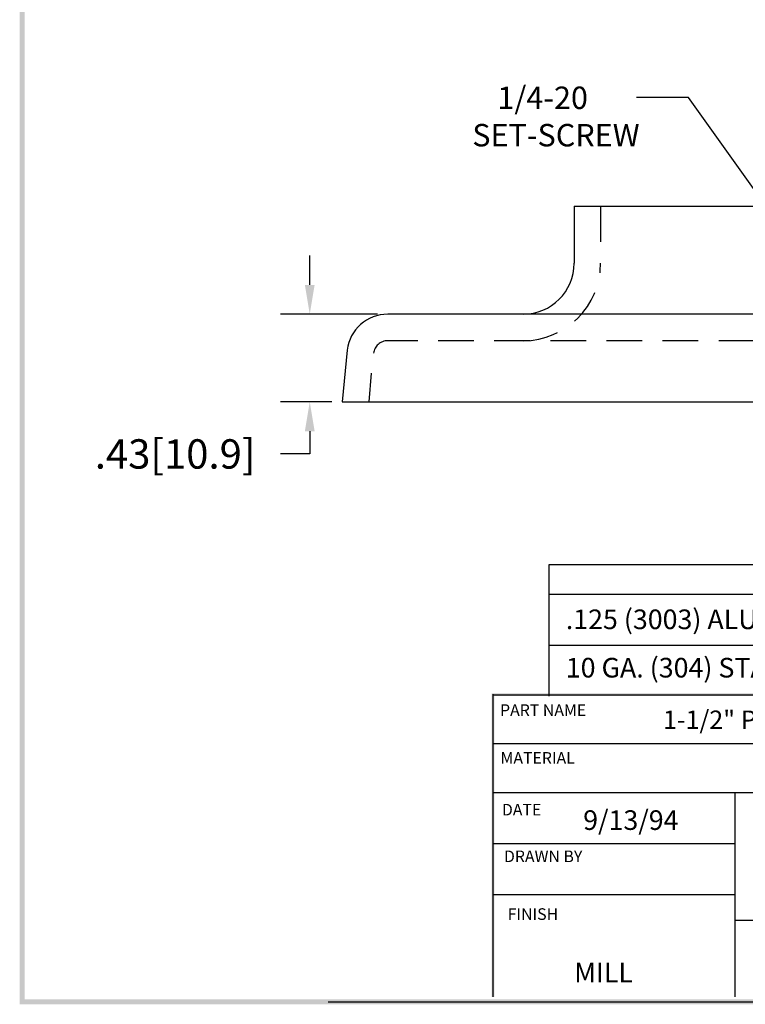
# Model space of a CAD drawing. Extents: x -0.5 to 7.8, y -2 to 8.8.
# Drawn here: x -0.2 to 3.3, y -1.8 to 3 of the extents above; entities that cross this region are included whole.
import ezdxf

# ---------------------------------------------------------------- set-up
doc = ezdxf.new("R2010")
doc.units = 0
doc.header["$LTSCALE"] = 0.7
doc.header["$MEASUREMENT"] = 0
doc.linetypes.add('HIDDEN', pattern=[0.375, 0.25, -0.125])
doc.layers.get('0').update_dxf_attribs({"linetype": 'CONTINUOUS'})
doc.layers.get('DEFPOINTS').update_dxf_attribs({"linetype": 'CONTINUOUS'})
for name, color, linetype in [('DIM', 1, 'CONTINUOUS'), ('HIDDEN', 5, 'HIDDEN'), ('OBJ', 3, 'CONTINUOUS')]:
    doc.layers.add(name, color=color, linetype=linetype)
doc.styles.add('BAVWM$0$STANDARD', font='txt')
doc.styles.add('STD', font='txt')
doc.dimstyles.get("Standard").update_dxf_attribs({"dimtxt": 0.18, "dimasz": 0.18, "dimexe": 0.18, "dimexo": 0.0625, "dimgap": 0.09, "dimtad": 0, "dimtih": 1, "dimtoh": 1, "dimdec": 4, "dimzin": 0, "dimdsep": 46, "dimtxsty": 'STANDARD', "dimcen": 0.09, "dimadec": 0, "dimazin": 0, "dimtfac": 1, "dimtdec": 4, "dimtofl": 0, "dimtmove": 0, "dimatfit": 3, "dimfxl": 1, "dimtolj": 1, "dimtzin": 0, "dimarcsym": 0})

# ---------------------------------------------------------------- blocks, each defined once
blk = doc.blocks.new('*D4')
at = {"color": 0, "linetype": 'ByBlock'}
for p, q in [((1.1869, 1.6873), (1.1869, 1.8313)), ((1.5189, 1.5433), (1.0429, 1.5433)), ((1.2953, 1.1133), (1.0429, 1.1133)), ((1.1869, 0.9693), (1.1869, 0.8582)), ((1.1869, 0.8582), (1.0429, 0.8582))]:
    blk.add_line(p, q, dxfattribs=at)
for points in [[(1.1629, 1.6873), (1.2109, 1.6873), (1.1869, 1.5433)], [(1.1629, 0.9693), (1.2109, 0.9693), (1.1869, 1.1133)]]:
    blk.add_solid(points, dxfattribs=at)
at = {"layer": 'DEFPOINTS', "color": 0, "linetype": 'ByBlock'}
for p in [(1.5689, 1.5433), (1.1869, 1.1133), (1.3453, 1.1133)]:
    blk.add_point(p, dxfattribs=at)
at = {"color": 0, "linetype": 'ByBlock', "insert": (0.5269, 0.8582), "char_height": 0.144, "attachment_point": 5}
blk.add_mtext('\\A1;.43[10.9]', dxfattribs=at)
blk = doc.blocks.new('BAVWM')
for p, q in [((4.2136, 2.1394), (4.2136, 2.7852)), ((4.2136, 2.7852), (9.3938, 2.7852)), ((4.2136, 2.6394), (9.3938, 2.6394)), ((4.2136, 2.3894), (9.3938, 2.3894)), ((3.9371, 2.1481), (3.9371, 0.6642)), ((3.9371, 2.1481), (3.9371, 1.6642)), ((3.9371, 2.1461), (9.383, 2.1461)), ((3.9371, 1.9061), (9.383, 1.9061)), ((5.1228, 1.6642), (3.9371, 1.6642)), ((5.1228, 1.6661), (9.383, 1.6661)), ((5.1228, 1.6642), (5.1228, 0.6642)), ((5.1228, 1.4142), (3.9371, 1.4142)), ((5.1228, 1.1642), (3.9371, 1.1642))]:
    blk.add_line(p, q)
at = {"color": 7}
for p, q in [((5.1228, 1.0411), (9.3728, 1.0411)), ((3.1299, 0.6404), (9.3799, 0.6404))]:
    blk.add_line(p, q, dxfattribs=at)
for points in [[(1.6424, 11.1404), (1.6174, 11.1404), (1.6424, 0.6529), (1.6174, 0.6279)], [(1.6424, 0.6529), (1.6174, 0.6279), (9.3674, 0.6529), (9.3924, 0.6279)]]:
    blk.add_trace(points, dxfattribs=at)
for points in [[(3.9303, 0.6642), (3.9438, 0.6642), (3.9304, 2.1549), (3.9439, 2.1414)], [(3.9303, 2.1529), (3.9438, 2.1394), (9.383, 2.1529), (9.383, 2.1394)]]:
    blk.add_trace(points)
at = {"style": 'BAVWM$0$STANDARD'}
for s, p in [('PART NAME', (3.9722, 2.0418)), ('MATERIAL', (3.9744, 1.8075)), ('DATE    ', (3.9812, 1.5537)), ('DRAWN BY', (3.9912, 1.325)), ('FINISH', (4.0095, 1.0418))]:
    blk.add_text(s, height=0.05695, dxfattribs=at).set_placement(p)

msp = doc.modelspace()

# ---------------------------------------------------------------- linework, layer by layer
at = {"layer": 'DIM', "color": 7}
for p, q in [((3.0443, 2.6053), (2.7879, 2.6053)), ((3.4104, 2.0915), (3.0443, 2.6053))]:
    msp.add_line(p, q, dxfattribs=at)
at = {"layer": 'HIDDEN', "color": 7}
for p, q in [((2.6129, 2.0733), (2.6129, 1.8921)), ((5.5667, 1.4133), (1.5689, 1.4133)), ((1.4875, 1.2543), (1.4763, 1.1133))]:
    msp.add_line(p, q, dxfattribs=at)
for centre, radius, start, end in [((2.2329, 1.7933), 0.38, 270, 0), ((1.5689, 1.3433), 0.07, 90, 173)]:
    msp.add_arc(centre, radius, start, end, dxfattribs=at)
at = {"layer": 'OBJ', "color": 7}
for p, q in [((2.4829, 2.0733), (2.4829, 1.7933)), ((2.4829, 2.0733), (4.6529, 2.0733)), ((5.5667, 1.5433), (1.5689, 1.5433)), ((1.3704, 1.3677), (1.3453, 1.1133)), ((1.3453, 1.1133), (5.7903, 1.1133))]:
    msp.add_line(p, q, dxfattribs=at)
for centre, radius, start, end in [((2.2329, 1.7933), 0.25, 270, 0), ((1.5689, 1.3433), 0.2, 90, 173)]:
    msp.add_arc(centre, radius, start, end, dxfattribs=at)

# ---------------------------------------------------------------- block references
at = {"color": 7}
msp.add_blockref('BAVWM', (-1.8523, -2.4682), dxfattribs=at)

# ---------------------------------------------------------------- texts
at = {"layer": 'DIM', "color": 7, "style": 'STD'}
for s, height, p in [('1/4-20', 0.11, (2.1066, 2.5496)), ('SET-SCREW', 0.11, (1.9836, 2.3663)), ('.125 (3003) ALUMINUM ASTM B209', 0.096246, (2.4421, -0.0007)), ('10 GA. (304) STAINLESS STEEL ASTM A240', 0.096246, (2.4421, -0.2379)), ('1-1/2" PIPE HEAVY BASE FLANGE WITH SET-SCREW', 0.09, (2.9185, -0.4899)), ('9/13/94', 0.09625, (2.5273, -0.9852)), ('MILL', 0.09625, (2.4834, -1.7327))]:
    msp.add_text(s, height=height, dxfattribs=at).set_placement(p)

# ---------------------------------------------------------------- dimensions: what is measured, and where the dimension line sits
at = {"layer": 'DIM', "color": 7}
dim = msp.add_linear_dim(base=(1.1869, 1.1133), p1=(1.5689, 1.5433), p2=(1.3453, 1.1133), angle=90, dimstyle='STANDARD', override={"dimscale": 0.8, "dimdec": 2, "dimzin": 4, "dimatfit": 2}, dxfattribs=at)
dim.commit()
dim.dimension.update_dxf_attribs({"geometry": '*D4', "text_midpoint": (0.5269, 0.8582), "dimtype": 160})

doc.saveas('drawing.dxf')
